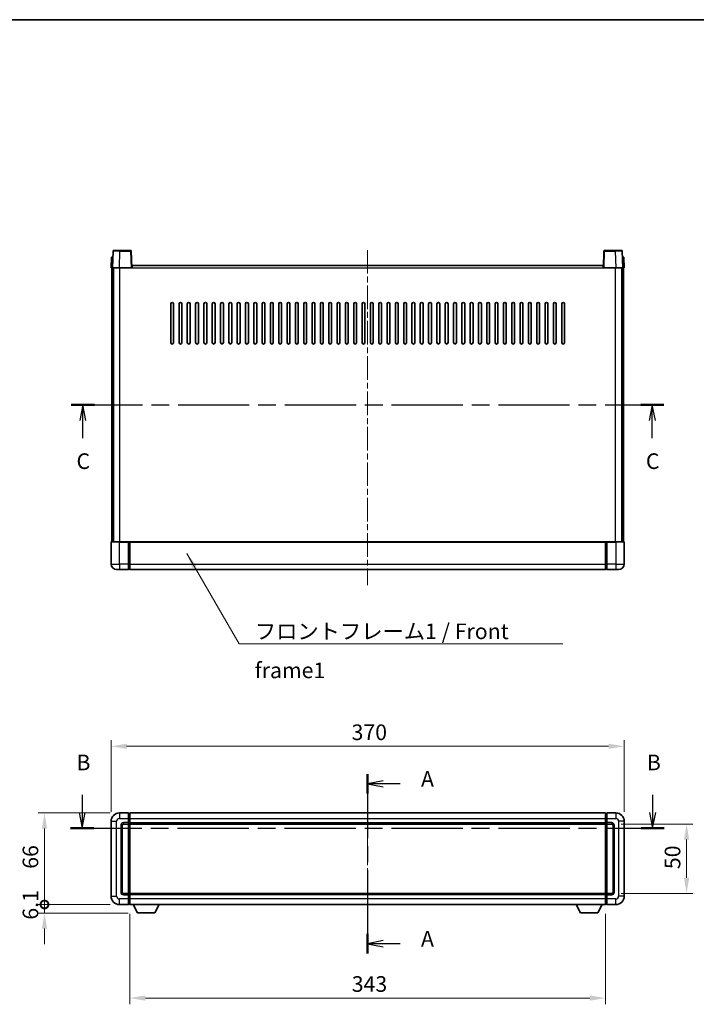
# Model space of a CAD drawing. Units: millimetres. Extents: x 0 to 10236, y 0 to 1264.
# Drawn here: x 1621 to 2109, y 555 to 1264 of the extents above; entities that cross this region are included whole.
import ezdxf

# ---------------------------------------------------------------- set-up
doc = ezdxf.new("R2010")
doc.units = ezdxf.units.MM
doc.header["$LTSCALE"] = 3
doc.linetypes.add('CHAIN', pattern=[0.3543, 0.2362, -0.0295, 0.0591, -0.0295])
doc.layers.get('Defpoints').update_dxf_attribs({"lineweight": 25})
for name, color, linetype, lineweight in [('Border (ISO)', 7, 'Continuous', 35), ('Centerline (ISO)', 131, 'Continuous', 18), ('Dimension (ISO)', 7, 'Continuous', 18), ('Section Line (ISO)', 7, 'CHAIN', 25), ('Symbol (ISO)', 7, 'Continuous', 18), ('Visible (ISO)', 7, 'Continuous', 35), ('Visible Narrow (ISO)', 7, 'Continuous', 25)]:
    doc.layers.add(name, color=color, linetype=linetype, lineweight=lineweight)
doc.styles.add('Note Text (TK)', font='txt')
doc.dimstyles.new('Default - Method 1b (TK)', dxfattribs={"dimscale": 3, "dimtxt": 2.5, "dimasz": 2.5, "dimexe": 1, "dimexo": 1.5, "dimgap": 1, "dimtad": 1, "dimtoh": 1, "dimrnd": 1e-08, "dimdsep": 46, "dimtxsty": 'Note Text (TK)', "dimcen": 0.09, "dimdle": 5, "dimclrd": 100, "dimclre": 100, "dimclrt": 7, "dimadec": 1, "dimazin": 1, "dimtfac": 1, "dimtmove": 0, "dimatfit": 3, "dimfxl": 1, "dimtolj": 1, "dimlwd": -1, "dimlwe": -1, "dimarcsym": 0})
doc.dimstyles.new('Default - Method 1b (TK)$7', dxfattribs={"dimscale": 3, "dimtxt": 2.5, "dimasz": 2.5, "dimexe": 1, "dimexo": 1.5, "dimgap": 1, "dimtad": 1, "dimtoh": 1, "dimrnd": 1e-08, "dimdsep": 46, "dimtxsty": 'Note Text (TK)', "dimcen": 0.09, "dimdle": 5, "dimclrd": 100, "dimclre": 100, "dimclrt": 7, "dimadec": 1, "dimazin": 1, "dimtfac": 1, "dimtmove": 0, "dimatfit": 3, "dimfxl": 1, "dimtolj": 1, "dimlwd": -1, "dimlwe": -1, "dimarcsym": 0})

# ---------------------------------------------------------------- blocks, each defined once
blk = doc.blocks.new('図面枠 tk図枠')
at = {"layer": 'Border (ISO)'}
blk.add_line((14.5, 289), (405.5, 289), dxfattribs=at)
blk = doc.blocks.new('2dTransSection0')
at = {"layer": 'Section Line (ISO)', "linetype": 'CHAIN', "ltscale": 14.446866}
blk.add_line((167.66, 168.2), (167.66, 139.49), dxfattribs=at)
at = {"layer": 'Section Line (ISO)', "linetype": 'Continuous', "lineweight": 50}
for p, q in [((167.66, 168.2), (167.66, 165.09)), ((167.66, 142.61), (167.66, 139.49))]:
    blk.add_line(p, q, dxfattribs=at)
at = {"layer": 'Section Line (ISO)', "linetype": 'Continuous'}
for p, q in [((170.16, 167.15), (167.66, 166.65)), ((170.16, 166.65), (167.66, 166.65)), ((167.66, 166.65), (170.16, 166.15)), ((172.89, 166.65), (170.16, 166.65)), ((170.16, 141.55), (167.66, 141.05)), ((170.16, 141.05), (167.66, 141.05)), ((167.66, 141.05), (170.16, 140.55)), ((172.89, 141.05), (170.16, 141.05))]:
    blk.add_line(p, q, dxfattribs=at)
at = {"layer": 'Section Line (ISO)', "char_height": 2.5, "attachment_point": 7, "style": 'Note Text (TK)'}
for insert in [(176.21, 165.4), (176.21, 139.81)]:
    blk.add_mtext('A', dxfattribs=dict(at, insert=insert))
blk = doc.blocks.new('2dTransSection1')
at = {"layer": 'Section Line (ISO)', "linetype": 'Continuous'}
for p, q in [((121.92, 164.87), (121.92, 162.04)), ((213.32, 164.87), (213.32, 162.04)), ((121.42, 162.04), (121.92, 159.54)), ((121.92, 162.04), (121.92, 159.54)), ((121.92, 159.54), (122.42, 162.04)), ((212.82, 162.04), (213.32, 159.54)), ((213.32, 162.04), (213.32, 159.54)), ((213.32, 159.54), (213.82, 162.04))]:
    blk.add_line(p, q, dxfattribs=at)
at = {"layer": 'Section Line (ISO)', "linetype": 'CHAIN', "ltscale": 16.123997}
blk.add_line((120.06, 159.54), (215.18, 159.54), dxfattribs=at)
at = {"layer": 'Section Line (ISO)', "linetype": 'Continuous', "lineweight": 50}
for p, q in [((120.06, 159.54), (123.77, 159.54)), ((211.47, 159.54), (215.18, 159.54))]:
    blk.add_line(p, q, dxfattribs=at)
at = {"layer": 'Section Line (ISO)', "char_height": 2.5, "attachment_point": 7, "style": 'Note Text (TK)'}
for insert in [(121, 168.04), (212.4, 168.04)]:
    blk.add_mtext('B', dxfattribs=dict(at, insert=insert))
blk = doc.blocks.new('2dTransSection2')
at = {"layer": 'Section Line (ISO)', "linetype": 'CHAIN', "ltscale": 16.094866}
blk.add_line((120.18, 227.34), (215.12, 227.34), dxfattribs=at)
at = {"layer": 'Section Line (ISO)', "linetype": 'Continuous', "lineweight": 50}
for p, q in [((120.18, 227.34), (123.88, 227.34)), ((211.42, 227.34), (215.12, 227.34))]:
    blk.add_line(p, q, dxfattribs=at)
at = {"layer": 'Section Line (ISO)', "linetype": 'Continuous'}
for p, q in [((122.03, 227.34), (121.53, 224.84)), ((122.03, 224.84), (122.03, 227.34)), ((122.53, 224.84), (122.03, 227.34)), ((213.27, 227.34), (212.77, 224.84)), ((213.27, 224.84), (213.27, 227.34)), ((213.77, 224.84), (213.27, 227.34)), ((122.03, 222.01), (122.03, 224.84)), ((213.27, 222.01), (213.27, 224.84))]:
    blk.add_line(p, q, dxfattribs=at)
at = {"layer": 'Section Line (ISO)', "char_height": 2.5, "attachment_point": 7, "style": 'Note Text (TK)'}
for insert in [(121.01, 216.28), (212.25, 216.28)]:
    blk.add_mtext('C', dxfattribs=dict(at, insert=insert))
blk = doc.blocks.new('*D67')
at = {"layer": 'Defpoints', "color": 0}
for p in [(1687.21, 740.93), (1687.21, 686.93), (2057.21, 686.93)]:
    blk.add_point(p, dxfattribs=at)
at = {"layer": 'Dimension (ISO)', "color": 100}
for p, q in [((1687.21, 693.68), (1687.21, 745.43)), ((2057.21, 693.68), (2057.21, 745.43)), ((2045.96, 740.93), (1698.46, 740.93))]:
    blk.add_line(p, q, dxfattribs=at)
for points in [[(1698.46, 742.81), (1698.46, 739.06), (1687.21, 740.93)], [(2045.96, 742.81), (2045.96, 739.06), (2057.21, 740.93)]]:
    blk.add_solid(points, dxfattribs=at)
at = {"layer": 'Dimension (ISO)', "color": 7, "insert": (1860.64, 751.06), "char_height": 11.25, "attachment_point": 4, "style": 'Note Text (TK)'}
blk.add_mtext('\\A1;370', dxfattribs=at)
blk = doc.blocks.new('_DotSmall')
at = {"color": 0, "linetype": 'ByBlock', "const_width": 0.5}
blk.add_lwpolyline([(-0.0625, 0, 1), (0.0625, 0, 1)], format="xyb", close=True, dxfattribs=at)
blk = doc.blocks.new('*D68')
at = {"layer": 'Defpoints', "color": 0}
for p in [(1639.21, 692.93), (1693.21, 692.93), (1693.21, 626.93)]:
    blk.add_point(p, dxfattribs=at)
at = {"layer": 'Dimension (ISO)', "color": 100}
for p, q in [((1686.46, 692.93), (1634.71, 692.93)), ((1639.21, 626.93), (1639.21, 681.68)), ((1686.46, 626.93), (1634.71, 626.93))]:
    blk.add_line(p, q, dxfattribs=at)
blk.add_solid([(1637.33, 681.68), (1641.08, 681.68), (1639.21, 692.93)], dxfattribs=at)
at = {"layer": 'Dimension (ISO)', "color": 100, "xscale": 11.25, "yscale": 11.25, "zscale": 11.25, "rotation": 270}
blk.add_blockref('_DotSmall', (1639.21, 626.93), dxfattribs=at)
at = {"layer": 'Dimension (ISO)', "color": 7, "insert": (1629.08, 652.69), "char_height": 11.25, "attachment_point": 4, "rotation": 90, "style": 'Note Text (TK)'}
blk.add_mtext('\\A1;66', dxfattribs=at)
blk = doc.blocks.new('*D69')
at = {"layer": 'Defpoints', "color": 0}
for p in [(1639.21, 626.93), (1693.21, 626.93), (1706.26, 620.83)]:
    blk.add_point(p, dxfattribs=at)
at = {"layer": 'Dimension (ISO)', "color": 100}
for p, q in [((1639.21, 626.93), (1639.21, 638.18)), ((1686.46, 626.93), (1634.71, 626.93)), ((1639.21, 620.83), (1639.21, 626.93)), ((1699.51, 620.83), (1634.71, 620.83)), ((1639.21, 609.58), (1639.21, 598.33))]:
    blk.add_line(p, q, dxfattribs=at)
blk.add_solid([(1637.33, 609.58), (1641.08, 609.58), (1639.21, 620.83)], dxfattribs=at)
at = {"layer": 'Dimension (ISO)', "color": 100, "xscale": 11.25, "yscale": 11.25, "zscale": 11.25, "rotation": 270}
blk.add_blockref('_DotSmall', (1639.21, 626.93), dxfattribs=at)
at = {"layer": 'Dimension (ISO)', "color": 7, "insert": (1629.08, 616.02), "char_height": 11.25, "attachment_point": 4, "rotation": 90, "style": 'Note Text (TK)'}
blk.add_mtext('\\A1;6.1', dxfattribs=at)
blk = doc.blocks.new('*D70')
at = {"layer": 'Defpoints', "color": 0}
for p in [(1700.71, 626.93), (2043.71, 626.93), (1700.71, 559.54)]:
    blk.add_point(p, dxfattribs=at)
at = {"layer": 'Dimension (ISO)', "color": 100}
for p, q in [((1700.71, 620.18), (1700.71, 555.04)), ((2043.71, 620.18), (2043.71, 555.04)), ((2032.46, 559.54), (1711.96, 559.54))]:
    blk.add_line(p, q, dxfattribs=at)
for points in [[(1711.96, 561.41), (1711.96, 557.66), (1700.71, 559.54)], [(2032.46, 561.41), (2032.46, 557.66), (2043.71, 559.54)]]:
    blk.add_solid(points, dxfattribs=at)
at = {"layer": 'Dimension (ISO)', "color": 7, "insert": (1860.77, 569.66), "char_height": 11.25, "attachment_point": 4, "style": 'Note Text (TK)'}
blk.add_mtext('\\A1;343', dxfattribs=at)
blk = doc.blocks.new('*D71')
at = {"layer": 'Defpoints', "color": 0}
for p in [(2048.21, 684.93), (2048.21, 634.93), (2102.21, 634.93)]:
    blk.add_point(p, dxfattribs=at)
at = {"layer": 'Dimension (ISO)', "color": 100}
for p, q in [((2054.96, 684.93), (2106.71, 684.93)), ((2102.21, 673.68), (2102.21, 646.18)), ((2054.96, 634.93), (2106.71, 634.93))]:
    blk.add_line(p, q, dxfattribs=at)
for points in [[(2100.33, 673.68), (2104.08, 673.68), (2102.21, 684.93)], [(2100.33, 646.18), (2104.08, 646.18), (2102.21, 634.93)]]:
    blk.add_solid(points, dxfattribs=at)
at = {"layer": 'Dimension (ISO)', "color": 7, "insert": (2092.08, 652.45), "char_height": 11.25, "attachment_point": 4, "rotation": 90, "style": 'Note Text (TK)'}
blk.add_mtext('\\A1;50', dxfattribs=at)

msp = doc.modelspace()

# ---------------------------------------------------------------- linework, layer by layer
at = {"layer": 'Centerline (ISO)', "linetype": 'CHAIN', "ltscale": 23.990969}
for p, q in [((1872.2069, 1098.5345), (1872.2069, 857.0345)), ((1872.2069, 704.1831), (1872.2069, 615.6831))]:
    msp.add_line(p, q, dxfattribs=at)
at = {"layer": 'Visible (ISO)'}
for p, q in [((1687.4688, 1093.2845), (1687.2069, 1085.7845)), ((1687.4688, 1093.2845), (1688.4682, 1093.2845)), ((1688.6265, 1097.8019), (1688.2069, 1085.7845)), ((1688.4688, 1093.2845), (1688.4682, 1093.2845)), ((1689.1262, 1098.2845), (1693.6235, 1098.2845)), ((1701.2875, 1098.2845), (1693.6235, 1098.2845)), ((1702.2069, 1085.7845), (1701.7872, 1097.8019)), ((2042.6265, 1097.8019), (2042.2069, 1085.7845)), ((2050.7903, 1098.2845), (2043.1262, 1098.2845)), ((2050.7903, 1098.2845), (2055.2875, 1098.2845)), ((2056.2069, 1085.7845), (2055.7872, 1097.8019)), ((2055.9456, 1093.2845), (2055.945, 1093.2845)), ((2055.9456, 1093.2845), (2056.945, 1093.2845)), ((2057.2069, 1085.7845), (2056.945, 1093.2845)), ((1688.2063, 1085.7845), (1687.2069, 1085.7845)), ((1687.7069, 888.2845), (1687.7069, 1085.7845)), ((1688.2069, 1085.7845), (1688.2063, 1085.7845)), ((1693.2038, 1085.7845), (1688.2069, 1085.7845)), ((1688.7069, 888.2845), (1688.7069, 1085.7845)), ((1688.9569, 888.2845), (1688.9569, 1085.7845)), ((1701.7072, 1085.7845), (1693.2038, 1085.7845)), ((1702.2069, 1085.7845), (1701.7072, 1085.7845)), ((1702.2069, 1085.7845), (1702.4569, 1085.7845)), ((1702.4569, 1085.7845), (1702.4569, 1087.2845)), ((1702.4569, 1087.2845), (2041.9569, 1087.2845)), ((2041.9569, 1087.2845), (2041.9569, 1085.7845)), ((2041.9569, 1085.7845), (2042.2069, 1085.7845)), ((2042.7066, 1085.7845), (2042.2069, 1085.7845)), ((2051.2099, 1085.7845), (2042.7066, 1085.7845)), ((2056.2069, 1085.7845), (2051.2099, 1085.7845)), ((2055.4569, 888.2845), (2055.4569, 1085.7845)), ((2055.7069, 888.2845), (2055.7069, 1085.7845)), ((2056.2075, 1085.7845), (2056.2069, 1085.7845)), ((2057.2069, 1085.7845), (2056.2075, 1085.7845)), ((2056.7069, 888.2845), (2056.7069, 1085.7845)), ((1730.2069, 1031.7845), (1730.2069, 1059.7845)), ((1732.2069, 1059.7845), (1732.2069, 1031.7845)), ((1736.2069, 1031.7845), (1736.2069, 1059.7845)), ((1738.2069, 1059.7845), (1738.2069, 1031.7845)), ((1742.2069, 1031.7845), (1742.2069, 1059.7845)), ((1744.2069, 1059.7845), (1744.2069, 1031.7845)), ((1748.2069, 1031.7845), (1748.2069, 1059.7845)), ((1750.2069, 1059.7845), (1750.2069, 1031.7845)), ((1754.2069, 1031.7845), (1754.2069, 1059.7845)), ((1756.2069, 1059.7845), (1756.2069, 1031.7845)), ((1760.2069, 1031.7845), (1760.2069, 1059.7845)), ((1762.2069, 1059.7845), (1762.2069, 1031.7845)), ((1766.2069, 1031.7845), (1766.2069, 1059.7845)), ((1768.2069, 1059.7845), (1768.2069, 1031.7845)), ((1772.2069, 1031.7845), (1772.2069, 1059.7845)), ((1774.2069, 1059.7845), (1774.2069, 1031.7845)), ((1778.2069, 1031.7845), (1778.2069, 1059.7845)), ((1780.2069, 1059.7845), (1780.2069, 1031.7845)), ((1784.2069, 1031.7845), (1784.2069, 1059.7845)), ((1786.2069, 1059.7845), (1786.2069, 1031.7845)), ((1790.2069, 1031.7845), (1790.2069, 1059.7845)), ((1792.2069, 1059.7845), (1792.2069, 1031.7845)), ((1796.2069, 1031.7845), (1796.2069, 1059.7845)), ((1798.2069, 1059.7845), (1798.2069, 1031.7845)), ((1802.2069, 1031.7845), (1802.2069, 1059.7845)), ((1804.2069, 1059.7845), (1804.2069, 1031.7845)), ((1808.2069, 1031.7845), (1808.2069, 1059.7845)), ((1810.2069, 1059.7845), (1810.2069, 1031.7845)), ((1814.2069, 1031.7845), (1814.2069, 1059.7845)), ((1816.2069, 1059.7845), (1816.2069, 1031.7845)), ((1820.2069, 1031.7845), (1820.2069, 1059.7845)), ((1822.2069, 1059.7845), (1822.2069, 1031.7845)), ((1826.2069, 1031.7845), (1826.2069, 1059.7845)), ((1828.2069, 1059.7845), (1828.2069, 1031.7845)), ((1832.2069, 1031.7845), (1832.2069, 1059.7845)), ((1834.2069, 1059.7845), (1834.2069, 1031.7845)), ((1838.2069, 1031.7845), (1838.2069, 1059.7845)), ((1840.2069, 1059.7845), (1840.2069, 1031.7845)), ((1844.2069, 1031.7845), (1844.2069, 1059.7845)), ((1846.2069, 1059.7845), (1846.2069, 1031.7845)), ((1850.2069, 1031.7845), (1850.2069, 1059.7845)), ((1852.2069, 1059.7845), (1852.2069, 1031.7845)), ((1856.2069, 1031.7845), (1856.2069, 1059.7845)), ((1858.2069, 1059.7845), (1858.2069, 1031.7845)), ((1862.2069, 1031.7845), (1862.2069, 1059.7845)), ((1864.2069, 1059.7845), (1864.2069, 1031.7845)), ((1868.2069, 1031.7845), (1868.2069, 1059.7845)), ((1870.2069, 1059.7845), (1870.2069, 1031.7845)), ((1874.2069, 1031.7845), (1874.2069, 1059.7845)), ((1876.2069, 1059.7845), (1876.2069, 1031.7845)), ((1880.2069, 1031.7845), (1880.2069, 1059.7845)), ((1882.2069, 1059.7845), (1882.2069, 1031.7845)), ((1886.2069, 1031.7845), (1886.2069, 1059.7845)), ((1888.2069, 1059.7845), (1888.2069, 1031.7845)), ((1892.2069, 1031.7845), (1892.2069, 1059.7845)), ((1894.2069, 1059.7845), (1894.2069, 1031.7845)), ((1898.2069, 1031.7845), (1898.2069, 1059.7845)), ((1900.2069, 1059.7845), (1900.2069, 1031.7845)), ((1904.2069, 1031.7845), (1904.2069, 1059.7845)), ((1906.2069, 1059.7845), (1906.2069, 1031.7845)), ((1910.2069, 1031.7845), (1910.2069, 1059.7845)), ((1912.2069, 1059.7845), (1912.2069, 1031.7845)), ((1916.2069, 1031.7845), (1916.2069, 1059.7845)), ((1918.2069, 1059.7845), (1918.2069, 1031.7845)), ((1922.2069, 1031.7845), (1922.2069, 1059.7845)), ((1924.2069, 1059.7845), (1924.2069, 1031.7845)), ((1928.2069, 1031.7845), (1928.2069, 1059.7845)), ((1930.2069, 1059.7845), (1930.2069, 1031.7845)), ((1934.2069, 1031.7845), (1934.2069, 1059.7845)), ((1936.2069, 1059.7845), (1936.2069, 1031.7845)), ((1940.2069, 1031.7845), (1940.2069, 1059.7845)), ((1942.2069, 1059.7845), (1942.2069, 1031.7845)), ((1946.2069, 1031.7845), (1946.2069, 1059.7845)), ((1948.2069, 1059.7845), (1948.2069, 1031.7845)), ((1952.2069, 1031.7845), (1952.2069, 1059.7845)), ((1954.2069, 1059.7845), (1954.2069, 1031.7845)), ((1958.2069, 1031.7845), (1958.2069, 1059.7845)), ((1960.2069, 1059.7845), (1960.2069, 1031.7845)), ((1964.2069, 1031.7845), (1964.2069, 1059.7845)), ((1966.2069, 1059.7845), (1966.2069, 1031.7845)), ((1970.2069, 1031.7845), (1970.2069, 1059.7845)), ((1972.2069, 1059.7845), (1972.2069, 1031.7845)), ((1976.2069, 1031.7845), (1976.2069, 1059.7845)), ((1978.2069, 1059.7845), (1978.2069, 1031.7845)), ((1982.2069, 1031.7845), (1982.2069, 1059.7845)), ((1984.2069, 1059.7845), (1984.2069, 1031.7845)), ((1988.2069, 1031.7845), (1988.2069, 1059.7845)), ((1990.2069, 1059.7845), (1990.2069, 1031.7845)), ((1994.2069, 1031.7845), (1994.2069, 1059.7845)), ((1996.2069, 1059.7845), (1996.2069, 1031.7845)), ((2000.2069, 1031.7845), (2000.2069, 1059.7845)), ((2002.2069, 1059.7845), (2002.2069, 1031.7845)), ((2006.2069, 1031.7845), (2006.2069, 1059.7845)), ((2008.2069, 1059.7845), (2008.2069, 1031.7845)), ((2012.2069, 1031.7845), (2012.2069, 1059.7845)), ((2014.2069, 1059.7845), (2014.2069, 1031.7845)), ((1687.2069, 888.0345), (1687.2069, 872.2845)), ((1687.4569, 888.2845), (1693.2069, 888.2845)), ((1699.7069, 888.2845), (1693.2069, 888.2845)), ((1699.7069, 888.2845), (1699.7069, 888.0345)), ((1699.7069, 888.2845), (1700.4569, 888.2845)), ((1699.7069, 872.2845), (1699.7069, 888.0345)), ((1700.4569, 888.2845), (1700.7069, 888.2845)), ((1700.7069, 888.2845), (2043.7069, 888.2845)), ((1700.7069, 887.9845), (1700.7069, 888.2845)), ((1700.7069, 887.9845), (1700.7069, 872.2845)), ((2043.7069, 888.2845), (2043.7069, 887.9845)), ((2043.7069, 888.2845), (2043.9569, 888.2845)), ((2043.7069, 872.2845), (2043.7069, 887.9845)), ((2043.9569, 888.2845), (2044.7069, 888.2845)), ((2044.7069, 888.0345), (2044.7069, 888.2845)), ((2051.2069, 888.2845), (2044.7069, 888.2845)), ((2044.7069, 888.0345), (2044.7069, 872.2845)), ((2051.2069, 888.2845), (2056.9569, 888.2845)), ((2057.2069, 872.2845), (2057.2069, 888.0345)), ((1693.2069, 868.2845), (1691.2069, 868.2845)), ((1693.2069, 868.2845), (1699.7069, 868.2845)), ((1699.7069, 872.2845), (1699.7069, 868.2845)), ((1700.4569, 868.5845), (1699.7069, 868.5845)), ((1700.7069, 868.2845), (1700.7069, 872.2845)), ((1700.7069, 868.2845), (2043.7069, 868.2845)), ((2043.7069, 872.2845), (2043.7069, 868.2845)), ((2043.9569, 868.5845), (2044.7069, 868.5845)), ((2044.7069, 868.2845), (2044.7069, 872.2845)), ((2044.7069, 868.2845), (2051.2069, 868.2845)), ((2053.2069, 868.2845), (2051.2069, 868.2845)), ((1699.7069, 692.9331), (1693.2069, 692.9331)), ((1699.7069, 692.9331), (1699.7069, 688.9331)), ((1700.4569, 692.6331), (1699.7069, 692.6331)), ((1699.7069, 685.9331), (1699.7069, 688.9331)), ((1700.7069, 692.9331), (2043.7069, 692.9331)), ((1700.7069, 688.9331), (1700.7069, 692.9331)), ((1700.7069, 688.9331), (1700.7069, 685.9331)), ((2043.7069, 692.9331), (2043.7069, 688.9331)), ((2043.7069, 685.9331), (2043.7069, 688.9331)), ((2043.9569, 692.6331), (2044.7069, 692.6331)), ((2044.7069, 688.9331), (2044.7069, 692.9331)), ((2051.2069, 692.9331), (2044.7069, 692.9331)), ((2044.7069, 688.9331), (2044.7069, 685.9331)), ((1687.2069, 686.9331), (1687.2069, 632.9331)), ((1695.2069, 635.9331), (1695.2069, 683.9331)), ((1696.2069, 684.9331), (1699.7069, 684.9331)), ((1699.7069, 685.9331), (1699.7069, 684.9331)), ((1700.4569, 685.2331), (1699.7069, 685.2331)), ((1699.7069, 634.9331), (1699.7069, 684.9331)), ((1700.7069, 684.9331), (1700.7069, 685.9331)), ((1700.7069, 684.9331), (2043.7069, 684.9331)), ((1700.7069, 634.9331), (1700.7069, 684.9331)), ((2043.7069, 685.9331), (2043.7069, 684.9331)), ((2043.7069, 684.9331), (2043.7069, 634.9331)), ((2043.9569, 685.2331), (2044.7069, 685.2331)), ((2044.7069, 684.9331), (2044.7069, 685.9331)), ((2044.7069, 684.9331), (2044.7069, 634.9331)), ((2044.7069, 684.9331), (2048.2069, 684.9331)), ((2049.2069, 683.9331), (2049.2069, 635.9331)), ((2057.2069, 632.9331), (2057.2069, 686.9331)), ((1699.7069, 634.9331), (1696.2069, 634.9331)), ((1699.7069, 634.9331), (1699.7069, 633.9331)), ((1700.4569, 634.6331), (1699.7069, 634.6331)), ((1699.7069, 630.9331), (1699.7069, 633.9331)), ((2043.7069, 634.9331), (1700.7069, 634.9331)), ((1700.7069, 633.9331), (1700.7069, 634.9331)), ((1700.7069, 633.9331), (1700.7069, 630.9331)), ((2043.7069, 634.9331), (2043.7069, 633.9331)), ((2043.7069, 630.9331), (2043.7069, 633.9331)), ((2043.9569, 634.6331), (2044.7069, 634.6331)), ((2044.7069, 633.9331), (2044.7069, 634.9331)), ((2048.2069, 634.9331), (2044.7069, 634.9331)), ((2044.7069, 633.9331), (2044.7069, 630.9331)), ((1693.2069, 626.9331), (1699.7069, 626.9331)), ((1699.7069, 630.9331), (1699.7069, 626.9331)), ((1700.4569, 627.2331), (1699.7069, 627.2331)), ((1700.7069, 626.9331), (1700.7069, 630.9331)), ((2043.7069, 626.9331), (1700.7069, 626.9331)), ((1706.2569, 620.8331), (1703.1185, 626.9331)), ((1718.7569, 620.8331), (1721.8953, 626.9331)), ((2025.6569, 620.8331), (2022.5185, 626.9331)), ((2038.1569, 620.8331), (2041.2953, 626.9331)), ((2043.7069, 630.9331), (2043.7069, 626.9331)), ((2043.9569, 627.2331), (2044.7069, 627.2331)), ((2044.7069, 626.9331), (2044.7069, 630.9331)), ((2044.7069, 626.9331), (2051.2069, 626.9331)), ((1706.2569, 620.8331), (1718.7569, 620.8331)), ((2025.6569, 620.8331), (2038.1569, 620.8331))]:
    msp.add_line(p, q, dxfattribs=at)
for centre, radius, start, end in [((1689.1262, 1097.7845), 0.5, 90, 178), ((1701.2875, 1097.7845), 0.5, 2, 90), ((2043.1262, 1097.7845), 0.5, 90, 178), ((2055.2875, 1097.7845), 0.5, 2, 90), ((1731.2069, 1059.7845), 1, 0.0000009, 180), ((1737.2069, 1059.7845), 1, 0.0000009, 180), ((1743.2069, 1059.7845), 1, 0.0000009, 180), ((1749.2069, 1059.7845), 1, 0.0000009, 180), ((1755.2069, 1059.7845), 1, 0.0000009, 180), ((1761.2069, 1059.7845), 1, 0.0000009, 180), ((1767.2069, 1059.7845), 1, 0.0000009, 180), ((1773.2069, 1059.7845), 1, 0.0000009, 180), ((1779.2069, 1059.7845), 1, 0.0000009, 180), ((1785.2069, 1059.7845), 1, 0.0000009, 180), ((1791.2069, 1059.7845), 1, 0.0000009, 180), ((1797.2069, 1059.7845), 1, 0.0000009, 180), ((1803.2069, 1059.7845), 1, 0.0000009, 180), ((1809.2069, 1059.7845), 1, 0.0000009, 180), ((1815.2069, 1059.7845), 1, 0.0000009, 180), ((1821.2069, 1059.7845), 1, 0.0000009, 180), ((1827.2069, 1059.7845), 1, 0.0000009, 180), ((1833.2069, 1059.7845), 1, 0, 180), ((1839.2069, 1059.7845), 1, 0, 180), ((1845.2069, 1059.7845), 1, 0, 180), ((1851.2069, 1059.7845), 1, 0, 180), ((1857.2069, 1059.7845), 1, 0, 180), ((1863.2069, 1059.7845), 1, 0, 180), ((1869.2069, 1059.7845), 1, 0, 180), ((1875.2069, 1059.7845), 1, 0, 180), ((1881.2069, 1059.7845), 1, 0, 180), ((1887.2069, 1059.7845), 1, 0, 180), ((1893.2069, 1059.7845), 1, 0, 180), ((1899.2069, 1059.7845), 1, 0, 180), ((1905.2069, 1059.7845), 1, 0, 180), ((1911.2069, 1059.7845), 1, 0.0000009, 180), ((1917.2069, 1059.7845), 1, 0.0000009, 180), ((1923.2069, 1059.7845), 1, 0.0000009, 180), ((1929.2069, 1059.7845), 1, 0.0000009, 180), ((1935.2069, 1059.7845), 1, 0.0000009, 180), ((1941.2069, 1059.7845), 1, 0.0000009, 180), ((1947.2069, 1059.7845), 1, 0.0000009, 180), ((1953.2069, 1059.7845), 1, 0.0000009, 180), ((1959.2069, 1059.7845), 1, 0.0000009, 180), ((1965.2069, 1059.7845), 1, 0.0000009, 180), ((1971.2069, 1059.7845), 1, 0.0000009, 180), ((1977.2069, 1059.7845), 1, 0.0000009, 180), ((1983.2069, 1059.7845), 1, 0.0000009, 180), ((1989.2069, 1059.7845), 1, 0.0000009, 180), ((1995.2069, 1059.7845), 1, 0.0000009, 180), ((2001.2069, 1059.7845), 1, 0.0000009, 180), ((2007.2069, 1059.7845), 1, 0.0000009, 180), ((2013.2069, 1059.7845), 1, 0.0000009, 180), ((1731.2069, 1031.7845), 1, 180.0000009, 359.9999991), ((1737.2069, 1031.7845), 1, 180.0000009, 359.9999991), ((1743.2069, 1031.7845), 1, 180.0000009, 359.9999991), ((1749.2069, 1031.7845), 1, 180.0000009, 359.9999991), ((1755.2069, 1031.7845), 1, 180.0000009, 359.9999991), ((1761.2069, 1031.7845), 1, 180.0000009, 359.9999991), ((1767.2069, 1031.7845), 1, 180.0000009, 359.9999991), ((1773.2069, 1031.7845), 1, 180.0000009, 359.9999991), ((1779.2069, 1031.7845), 1, 180.0000009, 359.9999991), ((1785.2069, 1031.7845), 1, 180.0000009, 359.9999991), ((1791.2069, 1031.7845), 1, 180.0000009, 359.9999991), ((1797.2069, 1031.7845), 1, 180.0000009, 359.9999991), ((1803.2069, 1031.7845), 1, 180.0000009, 359.9999991), ((1809.2069, 1031.7845), 1, 180.0000009, 359.9999991), ((1815.2069, 1031.7845), 1, 180.0000009, 359.9999991), ((1821.2069, 1031.7845), 1, 180.0000009, 359.9999991), ((1827.2069, 1031.7845), 1, 180.0000009, 359.9999991), ((1833.2069, 1031.7845), 1, 180.0000009, 359.9999991), ((1839.2069, 1031.7845), 1, 180.0000009, 359.9999991), ((1845.2069, 1031.7845), 1, 180.0000009, 359.9999991), ((1851.2069, 1031.7845), 1, 180.0000009, 359.9999991), ((1857.2069, 1031.7845), 1, 180.0000009, 359.9999991), ((1863.2069, 1031.7845), 1, 180.0000009, 359.9999991), ((1869.2069, 1031.7845), 1, 180.0000009, 359.9999991), ((1875.2069, 1031.7845), 1, 180.0000009, 359.9999991), ((1881.2069, 1031.7845), 1, 180.0000009, 359.9999991), ((1887.2069, 1031.7845), 1, 180.0000009, 359.9999991), ((1893.2069, 1031.7845), 1, 180.0000009, 359.9999991), ((1899.2069, 1031.7845), 1, 180.0000009, 359.9999991), ((1905.2069, 1031.7845), 1, 180.0000009, 359.9999991), ((1911.2069, 1031.7845), 1, 180.0000009, 359.9999991), ((1917.2069, 1031.7845), 1, 180.0000009, 359.9999991), ((1923.2069, 1031.7845), 1, 180.0000009, 359.9999991), ((1929.2069, 1031.7845), 1, 180.0000009, 359.9999991), ((1935.2069, 1031.7845), 1, 180.0000009, 359.9999991), ((1941.2069, 1031.7845), 1, 180.0000009, 359.9999991), ((1947.2069, 1031.7845), 1, 180.0000009, 359.9999991), ((1953.2069, 1031.7845), 1, 180.0000009, 359.9999991), ((1959.2069, 1031.7845), 1, 180.0000009, 359.9999991), ((1965.2069, 1031.7845), 1, 180.0000009, 359.9999991), ((1971.2069, 1031.7845), 1, 180.0000009, 359.9999991), ((1977.2069, 1031.7845), 1, 180.0000009, 359.9999991), ((1983.2069, 1031.7845), 1, 180.0000009, 359.9999991), ((1989.2069, 1031.7845), 1, 180.0000009, 359.9999991), ((1995.2069, 1031.7845), 1, 180.0000009, 359.9999991), ((2001.2069, 1031.7845), 1, 180.0000009, 359.9999991), ((2007.2069, 1031.7845), 1, 180.0000009, 359.9999991), ((2013.2069, 1031.7845), 1, 180.0000009, 359.9999991), ((1687.4569, 888.0345), 0.25, 90, 180), ((2056.9569, 888.0345), 0.25, 0, 90), ((1691.2069, 872.2845), 4, 180, 270), ((1700.4569, 868.8345), 0.25, 270, 0), ((2043.9569, 868.8345), 0.25, 180, 270), ((2053.2069, 872.2845), 4, 270, 0), ((1693.2069, 686.9331), 6, 90, 180), ((1700.4569, 692.3831), 0.25, 0, 90), ((2043.9569, 692.3831), 0.25, 90, 180), ((2051.2069, 686.9331), 6, 0, 90), ((1696.2069, 683.9331), 1, 90, 180), ((1700.4569, 685.4831), 0.25, 270, 0), ((2043.9569, 685.4831), 0.25, 180, 270), ((2048.2069, 683.9331), 1, 0, 90), ((1693.2069, 632.9331), 6, 180, 270), ((1696.2069, 635.9331), 1, 180, 270), ((1700.4569, 634.3831), 0.25, 0, 90), ((2043.9569, 634.3831), 0.25, 90, 180), ((2048.2069, 635.9331), 1, 270, 0), ((2051.2069, 632.9331), 6, 270, 0), ((1700.4569, 627.4831), 0.25, 270, 0), ((2043.9569, 627.4831), 0.25, 180, 270)]:
    msp.add_arc(centre, radius, start, end, dxfattribs=at)
at = {"layer": 'Visible Narrow (ISO)'}
for p, q in [((1688.2063, 1085.7845), (1688.4682, 1093.2845)), ((1693.2038, 1085.7845), (1693.6235, 1097.8019)), ((1693.6235, 1097.8019), (1693.6235, 1098.2845)), ((1693.6235, 1097.8019), (1701.2875, 1097.8019)), ((1701.2875, 1098.2845), (1701.2875, 1097.8019)), ((1701.2875, 1097.8019), (1701.7072, 1085.7845)), ((2042.7066, 1085.7845), (2043.1262, 1097.8019)), ((2043.1262, 1097.8019), (2043.1262, 1098.2845)), ((2043.1262, 1097.8019), (2050.7903, 1097.8019)), ((2050.7903, 1097.8019), (2050.7903, 1098.2845)), ((2050.7903, 1097.8019), (2051.2099, 1085.7845)), ((2055.9456, 1093.2845), (2056.2075, 1085.7845)), ((1693.4569, 888.2845), (1693.4569, 1085.7845)), ((1702.4569, 1085.7845), (2041.9569, 1085.7845)), ((2050.9569, 888.2845), (2050.9569, 1085.7845)), ((1693.2069, 888.0345), (1687.2069, 888.0345)), ((1693.2069, 888.0345), (1693.2069, 888.2845)), ((1693.2069, 888.0345), (1699.7069, 888.0345)), ((1693.2069, 872.2845), (1693.2069, 888.0345)), ((1700.4569, 888.2845), (1700.4569, 872.2845)), ((1700.7069, 887.9845), (2043.7069, 887.9845)), ((2043.9569, 872.2845), (2043.9569, 888.2845)), ((2044.7069, 888.0345), (2051.2069, 888.0345)), ((2051.2069, 888.0345), (2051.2069, 888.2845)), ((2057.2069, 888.0345), (2051.2069, 888.0345)), ((2051.2069, 888.0345), (2051.2069, 872.2845)), ((1687.2069, 872.2845), (1693.2069, 872.2845)), ((1693.2069, 872.2845), (1693.2069, 868.2845)), ((1699.7069, 872.2845), (1693.2069, 872.2845)), ((1700.4569, 872.2845), (1699.7069, 872.2845)), ((1700.7069, 872.2845), (1700.4569, 872.2845)), ((1700.4569, 868.5845), (1700.4569, 872.2845)), ((1700.7069, 872.2845), (2043.7069, 872.2845)), ((2043.7069, 872.2845), (2043.9569, 872.2845)), ((2043.9569, 872.2845), (2043.9569, 868.5845)), ((2043.9569, 872.2845), (2044.7069, 872.2845)), ((2051.2069, 872.2845), (2044.7069, 872.2845)), ((2051.2069, 872.2845), (2051.2069, 868.2845)), ((2051.2069, 872.2845), (2057.2069, 872.2845)), ((1693.2069, 692.9331), (1693.2069, 688.9331)), ((1693.2069, 688.9331), (1699.7069, 688.9331)), ((1700.4569, 688.9331), (1699.7069, 688.9331)), ((1700.4569, 688.9331), (1700.4569, 692.6331)), ((1700.7069, 688.9331), (1700.4569, 688.9331)), ((1700.4569, 688.9331), (1700.4569, 685.9331)), ((1700.7069, 688.9331), (2043.7069, 688.9331)), ((2043.7069, 688.9331), (2043.9569, 688.9331)), ((2043.9569, 692.6331), (2043.9569, 688.9331)), ((2043.9569, 685.9331), (2043.9569, 688.9331)), ((2043.9569, 688.9331), (2044.7069, 688.9331)), ((2044.7069, 688.9331), (2051.2069, 688.9331)), ((2051.2069, 692.9331), (2051.2069, 688.9331)), ((1687.2069, 686.9331), (1691.2069, 686.9331)), ((1691.2069, 632.9331), (1691.2069, 686.9331)), ((1694.2069, 683.9331), (1694.2069, 635.9331)), ((1694.2069, 683.9331), (1695.2069, 683.9331)), ((1699.7069, 685.9331), (1696.2069, 685.9331)), ((1696.2069, 685.9331), (1696.2069, 684.9331)), ((1700.4569, 685.9331), (1699.7069, 685.9331)), ((1700.7069, 685.9331), (1700.4569, 685.9331)), ((1700.4569, 685.2331), (1700.4569, 685.9331)), ((1700.4569, 685.2331), (1700.4569, 634.6331)), ((1700.7069, 685.9331), (2043.7069, 685.9331)), ((2043.7069, 685.9331), (2043.9569, 685.9331)), ((2043.9569, 685.9331), (2043.9569, 685.2331)), ((2043.9569, 685.9331), (2044.7069, 685.9331)), ((2043.9569, 634.6331), (2043.9569, 685.2331)), ((2048.2069, 685.9331), (2044.7069, 685.9331)), ((2048.2069, 685.9331), (2048.2069, 684.9331)), ((2050.2069, 683.9331), (2049.2069, 683.9331)), ((2050.2069, 635.9331), (2050.2069, 683.9331)), ((2053.2069, 686.9331), (2053.2069, 632.9331)), ((2057.2069, 686.9331), (2053.2069, 686.9331)), ((1687.2069, 632.9331), (1691.2069, 632.9331)), ((1694.2069, 635.9331), (1695.2069, 635.9331)), ((1696.2069, 633.9331), (1696.2069, 634.9331)), ((1696.2069, 633.9331), (1699.7069, 633.9331)), ((1700.4569, 633.9331), (1699.7069, 633.9331)), ((1700.4569, 633.9331), (1700.4569, 634.6331)), ((1700.7069, 633.9331), (1700.4569, 633.9331)), ((1700.4569, 633.9331), (1700.4569, 630.9331)), ((2043.7069, 633.9331), (1700.7069, 633.9331)), ((2043.7069, 633.9331), (2043.9569, 633.9331)), ((2043.9569, 634.6331), (2043.9569, 633.9331)), ((2043.9569, 630.9331), (2043.9569, 633.9331)), ((2043.9569, 633.9331), (2044.7069, 633.9331)), ((2044.7069, 633.9331), (2048.2069, 633.9331)), ((2048.2069, 633.9331), (2048.2069, 634.9331)), ((2050.2069, 635.9331), (2049.2069, 635.9331)), ((2057.2069, 632.9331), (2053.2069, 632.9331)), ((1699.7069, 630.9331), (1693.2069, 630.9331)), ((1693.2069, 626.9331), (1693.2069, 630.9331)), ((1700.4569, 630.9331), (1699.7069, 630.9331)), ((1700.7069, 630.9331), (1700.4569, 630.9331)), ((1700.4569, 627.2331), (1700.4569, 630.9331)), ((2043.7069, 630.9331), (1700.7069, 630.9331)), ((2043.7069, 630.9331), (2043.9569, 630.9331)), ((2043.9569, 630.9331), (2043.9569, 627.2331)), ((2043.9569, 630.9331), (2044.7069, 630.9331)), ((2051.2069, 630.9331), (2044.7069, 630.9331)), ((2051.2069, 626.9331), (2051.2069, 630.9331))]:
    msp.add_line(p, q, dxfattribs=at)
for centre, start, end in [((1693.2069, 686.9331), 90, 180), ((2051.2069, 686.9331), 0, 90), ((1696.2069, 683.9331), 90, 180), ((2048.2069, 683.9331), 0, 90), ((1693.2069, 632.9331), 180, 270), ((1696.2069, 635.9331), 180, 270), ((2048.2069, 635.9331), 270, 0), ((2051.2069, 632.9331), 270, 0)]:
    msp.add_arc(centre, 2, start, end, dxfattribs=at)
for centre, major_axis, ratio, start_param, end_param in [((1693.629, 1097.7845), (5.0024, -0.0174), 0.00348438, 1.5719048, 3.14148316), ((1701.2875, 1097.7845), (0.4997, 0.0174), 0.03487826, 0, 1.56957835), ((2043.1262, 1097.7845), (-0.4997, 0.0174), 0.03487826, 4.71360696, 6.28318531), ((2050.7848, 1097.7845), (5.0024, 0.0174), 0.00348438, 0.00010951, 1.56968786)]:
    msp.add_ellipse(centre, major_axis=major_axis, ratio=ratio, start_param=start_param, end_param=end_param, dxfattribs=at)

# ---------------------------------------------------------------- block references
at = {"xscale": 4.5, "yscale": 4.5, "zscale": 4.5}
msp.add_blockref('図面枠 tk図枠', (1117.75, -36), dxfattribs=at)
at = {"layer": 'Section Line (ISO)', "xscale": 4.5, "yscale": 4.5, "zscale": 4.5}
for name in ['2dTransSection2', '2dTransSection1', '2dTransSection0']:
    msp.add_blockref(name, (1117.75, -36), dxfattribs=at)

# ---------------------------------------------------------------- texts
at = {"layer": 'Symbol (ISO)', "color": 7, "insert": (1790.8496, 829.4271), "char_height": 11.25, "width": 232.565782, "attachment_point": 1, "line_spacing_factor": 1.5, "style": 'Note Text (TK)'}
msp.add_mtext('{\\fＭＳ Ｐゴシック|b0|i0;フロントフレーム1 / Front frame1}', dxfattribs=at)

# ---------------------------------------------------------------- dimensions: what is measured, and where the dimension line sits
at = {"layer": 'Dimension (ISO)', "color": 100}
dim = msp.add_linear_dim(base=(1687.2069, 740.9331), p1=(2057.2069, 686.9331), p2=(1687.2069, 686.9331), dimstyle='Default - Method 1b (TK)', override={"dimscale": 0, "dimtxt": 11.25, "dimasz": 11.25, "dimexe": 4.5, "dimexo": 6.75, "dimgap": 4.5, "dimtoh": 0, "dimdec": 2, "dimcen": 0.405, "dimtol": 0, "dimlim": 0, "dimtp": 0, "dimtm": 0, "dimtdec": 2, "dimtofl": 0, "dimatfit": 1}, dxfattribs=at)
dim.commit()
dim.dimension.update_dxf_attribs({"geometry": '*D67', "text_midpoint": (1872.2069, 740.9331), "dimtype": 160})
for base, p1, p2, angle, override, picture, middle in [((1639.2069, 692.9331), (1693.2069, 626.9331), (1693.2069, 692.9331), 90, {"dimscale": 0, "dimtxt": 11.25, "dimasz": 11.25, "dimexe": 4.5, "dimexo": 6.75, "dimgap": 4.5, "dimtoh": 0, "dimdec": 2, "dimblk1": 'DotSmall', "dimsah": 1, "dimcen": 0.405, "dimdle": 0, "dimtol": 0, "dimlim": 0, "dimtp": 0, "dimtm": 0, "dimtdec": 2, "dimtofl": 0, "dimatfit": 1}, '*D68', (1639.2069, 659.9781)), ((2102.2069, 634.9331), (2048.2069, 684.9331), (2048.2069, 634.9331), 270, {"dimscale": 0, "dimtxt": 11.25, "dimasz": 11.25, "dimexe": 4.5, "dimexo": 6.75, "dimgap": 4.5, "dimtoh": 0, "dimdec": 2, "dimcen": 0.405, "dimtol": 0, "dimlim": 0, "dimtp": 0, "dimtm": 0, "dimtdec": 2, "dimtofl": 0, "dimatfit": 1}, '*D71', (2102.2069, 659.9331)), ((1639.2069, 626.9331), (1706.2569, 620.8331), (1693.2069, 626.9331), 90, {"dimscale": 0, "dimtxt": 11.25, "dimasz": 11.25, "dimexe": 4.5, "dimexo": 6.75, "dimgap": 4.5, "dimtoh": 0, "dimdec": 2, "dimblk2": 'DotSmall', "dimsah": 1, "dimcen": 0.405, "dimdle": 0, "dimtol": 0, "dimlim": 0, "dimtp": 0, "dimtm": 0, "dimtdec": 2, "dimtofl": 1, "dimatfit": 1}, '*D69', (1639.2069, 623.8831)), ((1700.7069, 559.5389), (2043.7069, 626.9331), (1700.7069, 626.9331), 180, {"dimscale": 0, "dimtxt": 11.25, "dimasz": 11.25, "dimexe": 4.5, "dimexo": 6.75, "dimgap": 4.5, "dimtoh": 0, "dimdec": 2, "dimcen": 0.405, "dimtol": 0, "dimlim": 0, "dimtp": 0, "dimtm": 0, "dimtdec": 2, "dimtofl": 0, "dimatfit": 1}, '*D70', (1872.2069, 559.5389))]:
    dim = msp.add_linear_dim(base=base, p1=p1, p2=p2, angle=angle, dimstyle='Default - Method 1b (TK)', override=override, dxfattribs=at)
    dim.commit()
    dim.dimension.update_dxf_attribs({"geometry": picture, "text_midpoint": middle, "dimtype": 160})

# ---------------------------------------------------------------- leaders
at = {"layer": 'Symbol (ISO)', "color": 100, "annotation_type": 0, "has_hookline": 1, "hookline_direction": 0, "text_width": 222.0597}
msp.add_leader([(1741.7822, 879.9288), (1779.5996, 814.8178), (1790.8496, 814.8178)], dimstyle='Default - Method 1b (TK)$7', override={"dimscale": 0, "dimtxt": 11.25, "dimasz": 11.25, "dimgap": 0, "dimtad": 1}, dxfattribs=at)

doc.saveas('drawing.dxf')
